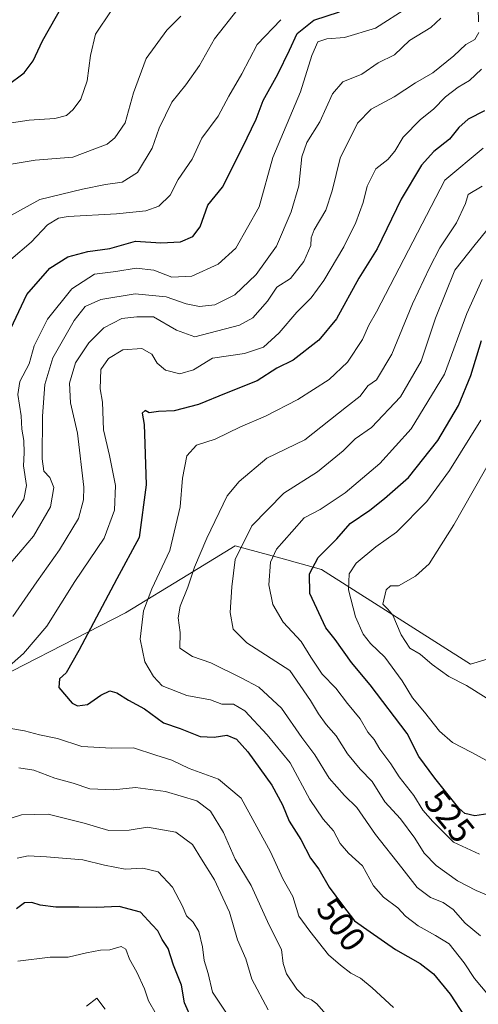
# Model space of a CAD drawing. Units: metres. Extents: x 580267 to 583710, y 4719643 to 4721997.
# Drawn here: x 583284 to 583415, y 4719979 to 4720260 of the extents above; entities that cross this region are included whole.
import ezdxf
from ezdxf.enums import TextEntityAlignment as Align

# ---------------------------------------------------------------- set-up
doc = ezdxf.new("R2010")
doc.units = ezdxf.units.M
doc.header["$MEASUREMENT"] = 0
for name, color, linetype, lineweight in [('Curva de nivel maestra', 36, 'Continuous', 30), ('Curva de nivel normal', 36, 'Continuous', 0), ('Matorral CxS', 135, 'Continuous', 0), ('Rótulo de curva de nivel directora', 19, 'Continuous', 0)]:
    doc.layers.add(name, color=color, linetype=linetype, lineweight=lineweight)
doc.styles.add('Arial', font='txt', dxfattribs={"height": 0.2})

# ---------------------------------------------------------------- blocks, each defined once
blk = doc.blocks.new('*U153')
at = {"layer": 'Matorral CxS', "color": 135, "linetype": 'Continuous', "lineweight": 0}
blk.add_polyline3d([(583005.71, 4719866.14, 441.29), (583079.46, 4719951.36, 465.08), (583128.28, 4719997.09, 476.22), (583155.29, 4720024.11, 478.22), (583190.61, 4720037.62, 483.74), (583219.69, 4720039.69, 483.9), (583222.81, 4720057.36, 488.9), (583243.32, 4720062.44, 493.26), (583267.21, 4720066.6, 496.14), (583314.1, 4720090.63, 504.36), (583331.84, 4720101.49, 510.64), (583345.41, 4720109.8, 516.18), (583358.42, 4720106.2, 522.38), (583370.05, 4720102.97, 527.93), (583412.63, 4720075.95, 536.62), (583430.62, 4720081.34, 542.72)], dxfattribs=at)
blk = doc.blocks.new('*U190')
at = {"layer": 'Curva de nivel normal', "color": 36, "linetype": 'Continuous', "lineweight": 0}
for points in [[(583346.68, 4719970.66, 480), (583338.95, 4719982.32, 480), (583337.67, 4719987.63, 480), (583336.57, 4719991.3, 480), (583336.04, 4719995.24, 480), (583335, 4719999.66, 480), (583333.44, 4720002.3, 480), (583331.53, 4720004.1, 480), (583330.36, 4720006.85, 480), (583327.54, 4720012.32, 480), (583323.36, 4720016.66, 480), (583319.05, 4720017.74, 480), (583313.95, 4720017.44, 480), (583308.03, 4720018.52, 480), (583301.87, 4720020.04, 480), (583291.49, 4720020.98, 480), (583286.26, 4720021.24, 480), (583283.09, 4720020.58, 480)], [(583280.49, 4720116.26, 480), (583285.03, 4720123.13, 480), (583285.8, 4720126.99, 480), (583284.88, 4720132.58, 480), (583285.14, 4720136.31, 480), (583285.04, 4720139.88, 480), (583284.41, 4720143.04, 480), (583284.24, 4720146.9, 480), (583283.33, 4720152.96, 480), (583283.87, 4720156.71, 480), (583286.58, 4720161.75, 480), (583287.99, 4720166.88, 480), (583291.78, 4720174.49, 480), (583298.75, 4720183.12, 480), (583305.21, 4720187.37, 480), (583311.29, 4720188.11, 480), (583317.09, 4720189.03, 480), (583322.14, 4720188.48, 480), (583327.27, 4720186.45, 480), (583332.99, 4720186.78, 480), (583340.55, 4720190.21, 480), (583345.59, 4720194.78, 480), (583352.24, 4720206.56, 480), (583356.19, 4720220.62, 480), (583364.12, 4720239.39, 480), (583367.31, 4720249.81, 480), (583369.03, 4720253.66, 480), (583371.61, 4720254.59, 480), (583376.67, 4720254.95, 480), (583385.53, 4720257.6, 480), (583394.73, 4720263.48, 480)]]:
    blk.add_polyline3d(points, dxfattribs=at)
blk = doc.blocks.new('*U191')
at = {"layer": 'Curva de nivel normal', "color": 36, "linetype": 'Continuous', "lineweight": 0}
for points in [[(583308.28, 4719977.44, 465), (583305.91, 4719980.57, 465), (583302.96, 4719978.29, 465)], [(583277.62, 4720202.08, 465), (583289.62, 4720208.65, 465), (583301.81, 4720211.62, 465), (583308.36, 4720212.99, 465), (583313.15, 4720213.57, 465), (583317.48, 4720216.34, 465), (583321.68, 4720223.31, 465), (583323.7, 4720229, 465), (583327.27, 4720236.42, 465), (583331.3, 4720241.43, 465), (583335.21, 4720246.96, 465), (583339.51, 4720254.55, 465), (583346.3, 4720263.14, 465)]]:
    blk.add_polyline3d(points, dxfattribs=at)
blk = doc.blocks.new('*U196')
at = {"layer": 'Curva de nivel normal', "color": 36, "linetype": 'Continuous', "lineweight": 0}
for points in [[(583354.83, 4719977.22, 485), (583350.16, 4719986.03, 485), (583348.5, 4719991.85, 485), (583346.11, 4719997.19, 485), (583343.8, 4720005.16, 485), (583341.88, 4720009.26, 485), (583339.53, 4720014.33, 485), (583335.8, 4720020.28, 485), (583333.2, 4720024.46, 485), (583328.49, 4720027.95, 485), (583320.36, 4720029.43, 485), (583315.07, 4720028.51, 485), (583309.32, 4720028.42, 485), (583302.24, 4720030.58, 485), (583291.94, 4720033.16, 485), (583284.32, 4720032.96, 485), (583277.48, 4720030.79, 485)], [(583281.29, 4720104.93, 485), (583287.74, 4720112.54, 485), (583292.67, 4720120.89, 485), (583293.61, 4720126.39, 485), (583292.43, 4720129.27, 485), (583290.72, 4720131.07, 485), (583290.26, 4720134.64, 485), (583290.34, 4720146.8, 485), (583290.99, 4720155.8, 485), (583293.32, 4720163.46, 485), (583299.38, 4720174.13, 485), (583302.56, 4720178.13, 485), (583306.99, 4720180.15, 485), (583316.85, 4720181.71, 485), (583325.72, 4720180.9, 485), (583331.39, 4720178.89, 485), (583335.25, 4720178.08, 485), (583339.62, 4720178.6, 485), (583345.3, 4720181.48, 485), (583351.44, 4720187.23, 485), (583357.21, 4720195.32, 485), (583361.41, 4720205.17, 485), (583363.59, 4720212.54, 485), (583364.44, 4720220.85, 485), (583365.87, 4720224.97, 485), (583369.59, 4720230.85, 485), (583373.2, 4720238.84, 485), (583376.22, 4720242.25, 485), (583381.56, 4720244.5, 485), (583386.26, 4720247.69, 485), (583390.96, 4720250.02, 485), (583395.27, 4720254.03, 485), (583401.32, 4720257.81, 485), (583404.18, 4720260.47, 485)]]:
    blk.add_polyline3d(points, dxfattribs=at)
blk = doc.blocks.new('*U201')
at = {"layer": 'Curva de nivel normal', "color": 36, "linetype": 'Continuous', "lineweight": 0}
for points in [[(583322.83, 4719975.97, 470), (583320.64, 4719979.84, 470), (583319.5, 4719983.2, 470), (583317.34, 4719987.97, 470), (583315.21, 4719991.74, 470), (583314.18, 4719994.6, 470), (583312.78, 4719995.32, 470), (583309.63, 4719994.42, 470), (583306.96, 4719994.28, 470), (583302.96, 4719993.54, 470), (583297.7, 4719992.26, 470), (583292.51, 4719992.28, 470), (583283.3, 4719991.14, 470)], [(583281.29, 4720191.56, 470), (583287.08, 4720196.44, 470), (583291.78, 4720201.46, 470), (583294.87, 4720203.36, 470), (583297.68, 4720203.85, 470), (583311.5, 4720204.54, 470), (583319.86, 4720205.41, 470), (583323.63, 4720206.74, 470), (583326.86, 4720209.92, 470), (583329.16, 4720214.41, 470), (583333.09, 4720220.14, 470), (583335.87, 4720226.22, 470), (583340.59, 4720232.44, 470), (583343.63, 4720238.19, 470), (583347.3, 4720244.57, 470), (583351.74, 4720252.95, 470), (583358.44, 4720260.02, 470)]]:
    blk.add_polyline3d(points, dxfattribs=at)
blk = doc.blocks.new('*U204')
at = {"layer": 'Curva de nivel normal', "color": 36, "linetype": 'Continuous', "lineweight": 0}
blk.add_polyline3d([(583415.97, 4720212.44, 510), (583412.03, 4720210.06, 510), (583411.21, 4720207.55, 510), (583408.66, 4720202.03, 510), (583403.91, 4720194.86, 510), (583400.98, 4720189.14, 510), (583396.09, 4720178.88, 510), (583390.16, 4720164.45, 510), (583385.84, 4720157.21, 510), (583383.28, 4720155.46, 510), (583381.16, 4720152.46, 510), (583377.21, 4720149.46, 510), (583365.3, 4720140.04, 510), (583354.5, 4720134.83, 510), (583346.54, 4720128.15, 510), (583343.1, 4720124.01, 510), (583337.33, 4720111.92, 510), (583333.79, 4720103.68, 510), (583331.91, 4720097.93, 510), (583329.7, 4720092.51, 510), (583329.12, 4720089.23, 510), (583329.7, 4720084.99, 510), (583329.63, 4720080.57, 510), (583333.18, 4720078.14, 510), (583338.49, 4720076.35, 510), (583347.1, 4720072.1, 510), (583352.18, 4720069.41, 510), (583358.6, 4720063.42, 510), (583364.45, 4720055.02, 510), (583368.22, 4720050.04, 510), (583372.3, 4720043.45, 510), (583376.69, 4720038.44, 510), (583380.13, 4720035.01, 510), (583385.54, 4720027.3, 510), (583393.08, 4720017.84, 510), (583397.43, 4720012.18, 510), (583401.27, 4720009.34, 510), (583404.88, 4720007.86, 510), (583407.7, 4720005.85, 510), (583411.17, 4720001.99, 510), (583415.56, 4719998.38, 510)], dxfattribs=at)
blk = doc.blocks.new('*U205')
at = {"layer": 'Curva de nivel normal', "color": 36, "linetype": 'Continuous', "lineweight": 0}
blk.add_polyline3d([(583278.18, 4720230.08, 455), (583286.5, 4720231.36, 455), (583293.85, 4720231.77, 455), (583297.16, 4720232.65, 455), (583299.14, 4720234.33, 455), (583301.26, 4720237.31, 455), (583303.11, 4720242.6, 455), (583304.08, 4720249.83, 455), (583305.49, 4720255.9, 455), (583309.94, 4720262.54, 455)], dxfattribs=at)
blk = doc.blocks.new('*U206')
at = {"layer": 'Curva de nivel normal', "color": 36, "linetype": 'Continuous', "lineweight": 0}
blk.add_polyline3d([(583417.79, 4719981.47, 505), (583413.84, 4719986.2, 505), (583410.88, 4719990.7, 505), (583406.57, 4719996.1, 505), (583402.63, 4719998.48, 505), (583397.66, 4720001.27, 505), (583394.12, 4720003.99, 505), (583391.9, 4720006.36, 505), (583387.81, 4720009.4, 505), (583384.96, 4720012.7, 505), (583381.83, 4720018.32, 505), (583377.76, 4720021.98, 505), (583375.38, 4720024.76, 505), (583373.51, 4720028.39, 505), (583370.55, 4720031.7, 505), (583366.7, 4720037.32, 505), (583361.15, 4720047.8, 505), (583354.51, 4720055.76, 505), (583348.19, 4720062.67, 505), (583344.97, 4720064.53, 505), (583341.62, 4720064.51, 505), (583338.31, 4720065.78, 505), (583331.58, 4720067.05, 505), (583324.57, 4720069.78, 505), (583322.09, 4720072.47, 505), (583319.56, 4720076.66, 505), (583318.22, 4720083.1, 505), (583319.2, 4720091.2, 505), (583321.59, 4720097.46, 505), (583326.72, 4720108.46, 505), (583329.66, 4720120.94, 505), (583330.35, 4720129.07, 505), (583331.55, 4720135.5, 505), (583334.39, 4720138.5, 505), (583339.72, 4720140.24, 505), (583346.92, 4720143.74, 505), (583354.06, 4720146.76, 505), (583363.33, 4720151.51, 505), (583372.3, 4720157.29, 505), (583377.51, 4720162.2, 505), (583381.79, 4720168.64, 505), (583383.59, 4720172.79, 505), (583385.81, 4720176.58, 505), (583405.35, 4720214.14, 505), (583416.24, 4720223.31, 505)], dxfattribs=at)
blk = doc.blocks.new('*U208')
at = {"layer": 'Curva de nivel normal', "color": 36, "linetype": 'Continuous', "lineweight": 0}
for points in [[(583414.82, 4720263.33, 490), (583414.9, 4720259.39, 490)], [(583415.08, 4720256.37, 490), (583413.89, 4720254.34, 490), (583411.34, 4720252.95, 490), (583407.9, 4720249.68, 490), (583401.87, 4720244.85, 490), (583396.92, 4720241.95, 490), (583390.82, 4720238.01, 490), (583384.31, 4720234.43, 490), (583380.37, 4720230.47, 490), (583375.4, 4720220.47, 490), (583373.08, 4720211.14, 490), (583371.27, 4720205.61, 490), (583368, 4720199.98, 490), (583367.12, 4720197.73, 490), (583367.07, 4720195.57, 490), (583365, 4720190.93, 490), (583361.23, 4720186.1, 490), (583357.35, 4720183.64, 490), (583354.69, 4720179.66, 490), (583350.47, 4720174.87, 490), (583346.63, 4720172.77, 490), (583333.84, 4720169.49, 490), (583328.66, 4720171.34, 490), (583322.08, 4720175.12, 490), (583317.33, 4720175.14, 490), (583313.01, 4720174.72, 490), (583307.86, 4720172, 490), (583303.57, 4720167.76, 490), (583299.76, 4720161.99, 490), (583298.07, 4720156.21, 490), (583298.35, 4720150.6, 490), (583300.32, 4720141.92, 490), (583302.11, 4720126.48, 490), (583302.08, 4720122.85, 490), (583300.62, 4720117.57, 490), (583295.24, 4720108.57, 490), (583288.69, 4720099.48, 490), (583281.9, 4720089.55, 490)], [(583283.54, 4720046.37, 490), (583287.83, 4720045.66, 490), (583293.86, 4720043.38, 490), (583299.1, 4720041.97, 490), (583303.91, 4720040.33, 490), (583310.6, 4720040.07, 490), (583316.9, 4720040.72, 490), (583325.46, 4720039.62, 490), (583334.42, 4720036.91, 490), (583338.31, 4720033.95, 490), (583342.07, 4720027.84, 490), (583345.41, 4720020.29, 490), (583349.98, 4720012.74, 490), (583355.08, 4720001.45, 490), (583358.6, 4719994.45, 490), (583359.13, 4719990.45, 490), (583360.04, 4719987.52, 490), (583363, 4719983.12, 490), (583365.32, 4719980.88, 490), (583367.22, 4719980.13, 490), (583368.72, 4719978.93, 490), (583371.36, 4719976.04, 490)]]:
    blk.add_polyline3d(points, dxfattribs=at)
blk = doc.blocks.new('*U212')
at = {"layer": 'Curva de nivel normal', "color": 36, "linetype": 'Continuous', "lineweight": 0}
for points in [[(583390.7, 4719977.92, 495), (583384.58, 4719983.56, 495), (583381.24, 4719986.27, 495), (583378.46, 4719987.67, 495), (583375.48, 4719989.97, 495), (583372.12, 4719992.94, 495), (583366.71, 4719999.72, 495), (583363.59, 4720004.03, 495), (583361.93, 4720009.61, 495), (583359.05, 4720014.7, 495), (583355.54, 4720022.36, 495), (583347.1, 4720037.67, 495), (583340.68, 4720043.12, 495), (583332.3, 4720046.18, 495), (583327.3, 4720048.54, 495), (583322.76, 4720049.98, 495), (583316.39, 4720052.11, 495), (583310.11, 4720051.93, 495), (583301.59, 4720052.42, 495), (583294.64, 4720054.71, 495), (583289.47, 4720055.77, 495), (583285.21, 4720056.94, 495), (583281.31, 4720057.55, 495)], [(583277.62, 4720072.64, 495), (583284.96, 4720079, 495), (583291.62, 4720086.83, 495), (583299.62, 4720099.55, 495), (583307.95, 4720111.96, 495), (583310.96, 4720119.94, 495), (583311.16, 4720126.96, 495), (583309.5, 4720135.53, 495), (583307.81, 4720142.88, 495), (583307.46, 4720150.82, 495), (583306.78, 4720154.59, 495), (583306.98, 4720160.13, 495), (583309.21, 4720163.23, 495), (583313.31, 4720165.69, 495), (583318.73, 4720166.08, 495), (583321.6, 4720164.48, 495), (583323.1, 4720161.93, 495), (583325.45, 4720159.94, 495), (583329.55, 4720158.92, 495), (583333.46, 4720160.03, 495), (583338.96, 4720163.38, 495), (583348.08, 4720164.65, 495), (583353.52, 4720166.51, 495), (583358.02, 4720170.61, 495), (583363.06, 4720176.47, 495), (583367.09, 4720180.61, 495), (583370.79, 4720185.55, 495), (583376.49, 4720195.14, 495), (583379.9, 4720202.14, 495), (583381.95, 4720207.81, 495), (583383.13, 4720212.45, 495), (583385.57, 4720217.38, 495), (583388.99, 4720220.12, 495), (583391.03, 4720222.47, 495), (583393.4, 4720226.47, 495), (583398.41, 4720231.47, 495), (583402.11, 4720234.47, 495), (583405.55, 4720237.96, 495), (583409.18, 4720240.75, 495), (583412.42, 4720242.63, 495), (583415.76, 4720245.91, 495)]]:
    blk.add_polyline3d(points, dxfattribs=at)
blk = doc.blocks.new('*U215')
at = {"layer": 'Curva de nivel normal', "color": 36, "linetype": 'Continuous', "lineweight": 0}
blk.add_polyline3d([(583281.36, 4720218.73, 460), (583288.28, 4720219.93, 460), (583299.03, 4720220.77, 460), (583308.79, 4720224.46, 460), (583311.02, 4720226.25, 460), (583313.94, 4720230.6, 460), (583316.34, 4720239.16, 460), (583319.98, 4720248.97, 460), (583325.83, 4720256.98, 460), (583329.85, 4720260.98, 460)], dxfattribs=at)
blk = doc.blocks.new('*U217')
at = {"layer": 'Curva de nivel maestra', "color": 36, "linetype": 'Continuous', "lineweight": 30}
blk.add_polyline3d([(583280.29, 4720241.26, 450), (583285.06, 4720244.84, 450), (583287.67, 4720248.25, 450), (583290.37, 4720253.96, 450), (583296.35, 4720264.58, 450)], dxfattribs=at)
blk = doc.blocks.new('*U219')
at = {"layer": 'Curva de nivel maestra', "color": 36, "linetype": 'Continuous', "lineweight": 30}
for points in [[(583333.16, 4719974.31, 475), (583330.88, 4719979.23, 475), (583330.05, 4719984.31, 475), (583327.78, 4719989.99, 475), (583326.3, 4719994.77, 475), (583324.53, 4719997.35, 475), (583323.29, 4719999.78, 475), (583321.66, 4720001.48, 475), (583318.34, 4720005.16, 475), (583312.27, 4720006.76, 475), (583305.82, 4720006.42, 475), (583300.68, 4720006.59, 475), (583294.16, 4720006.58, 475), (583289.67, 4720007.15, 475), (583287.29, 4720007.94, 475), (583285.2, 4720007.76, 475), (583282.95, 4720006.05, 475)], [(583281.34, 4720171.81, 475), (583285.91, 4720181.49, 475), (583292.48, 4720189.1, 475), (583297.57, 4720192.29, 475), (583303.26, 4720193.79, 475), (583309.62, 4720194.7, 475), (583316.91, 4720196.73, 475), (583324.13, 4720196.31, 475), (583329.8, 4720196.55, 475), (583333.27, 4720198.08, 475), (583335.36, 4720200.9, 475), (583337.58, 4720207.08, 475), (583341.82, 4720212.23, 475), (583347.47, 4720223.49, 475), (583351.42, 4720231.56, 475), (583353.43, 4720236.9, 475), (583357.56, 4720244.44, 475), (583360.92, 4720251.34, 475), (583363.08, 4720256.08, 475), (583367.89, 4720259.86, 475), (583375.23, 4720262.26, 475)]]:
    blk.add_polyline3d(points, dxfattribs=at)
blk = doc.blocks.new('*U220')
at = {"layer": 'Curva de nivel maestra', "color": 36, "linetype": 'Continuous', "lineweight": 30}
blk.add_polyline3d([(583416.69, 4720234.03, 500), (583411.98, 4720231.58, 500), (583409.3, 4720229.18, 500), (583406.69, 4720225.88, 500), (583402.19, 4720222.36, 500), (583398.65, 4720218.5, 500), (583392.8, 4720208.76, 500), (583385.96, 4720194.59, 500), (583380.77, 4720186.21, 500), (583374.34, 4720174.62, 500), (583369.35, 4720168.5, 500), (583362, 4720162.76, 500), (583357.3, 4720160.47, 500), (583351.65, 4720156.86, 500), (583342.8, 4720153.4, 500), (583334.97, 4720150.16, 500), (583327.97, 4720148.33, 500), (583323.5, 4720148.09, 500), (583320.84, 4720147.71, 500), (583319.7, 4720148.36, 500), (583318.81, 4720147.61, 500), (583319.38, 4720144.37, 500), (583319.58, 4720138.88, 500), (583319.98, 4720127.14, 500), (583318, 4720112.13, 500), (583311.62, 4720100.34, 500), (583300.77, 4720079.85, 500), (583297.1, 4720073.5, 500), (583295.17, 4720071.76, 500), (583295.02, 4720069.33, 500), (583298.83, 4720064.8, 500), (583300.34, 4720064.09, 500), (583303.22, 4720064.4, 500), (583307.03, 4720067.11, 500), (583309.58, 4720068.32, 500), (583311.6, 4720067.79, 500), (583314.91, 4720065.69, 500), (583319.54, 4720063.19, 500), (583324.96, 4720059.19, 500), (583329.72, 4720057.57, 500), (583335.36, 4720055.31, 500), (583339.4, 4720055.08, 500), (583343.05, 4720055.67, 500), (583345.74, 4720054.56, 500), (583349.06, 4720050.88, 500), (583355.92, 4720041.41, 500), (583358.97, 4720035.79, 500), (583360.81, 4720031.1, 500), (583364.19, 4720025.89, 500), (583366.89, 4720020.51, 500), (583369.36, 4720017.38, 500), (583372.31, 4720012.29, 500), (583376.09, 4720007.12, 500), (583379.49, 4720002.64, 500), (583384.03, 4719999.55, 500), (583391.18, 4719994.48, 500), (583398.3, 4719990.51, 500), (583402.07, 4719987.56, 500), (583406.85, 4719981.67, 500), (583410.98, 4719975.41, 500)], dxfattribs=at)
blk = doc.blocks.new('*U223')
at = {"layer": 'Curva de nivel maestra', "color": 36, "linetype": 'Continuous', "lineweight": 30}
blk.add_polyline3d([(583418.83, 4720033.39, 525), (583413.91, 4720032.67, 525), (583411.07, 4720033.34, 525), (583409.36, 4720034.85, 525), (583402.43, 4720043.42, 525), (583397.92, 4720049.56, 525), (583394.54, 4720056.12, 525), (583383.94, 4720070.09, 525), (583378.62, 4720076.42, 525), (583373.95, 4720083.01, 525), (583371.29, 4720086.34, 525), (583366.71, 4720096.13, 525), (583366.63, 4720101.8, 525), (583369.14, 4720106.46, 525), (583374.48, 4720111.8, 525), (583378.27, 4720116.13, 525), (583383.92, 4720119.91, 525), (583388.09, 4720123.26, 525), (583394.95, 4720129.25, 525), (583403.29, 4720139.8, 525), (583409.24, 4720149.8, 525), (583412.74, 4720158.43, 525), (583415.77, 4720168.36, 525)], dxfattribs=at)

msp = doc.modelspace()

# ---------------------------------------------------------------- linework, layer by layer
at = {"layer": 'Curva de nivel normal', "color": 36, "linetype": 'Continuous', "lineweight": 0}
for points in [[(583419.05, 4720009.36, 515), (583414.3, 4720011.32, 515), (583408.93, 4720014.05, 515), (583402.83, 4720018.49, 515), (583399.4, 4720021.97, 515), (583396.74, 4720026.28, 515), (583392.63, 4720031.76, 515), (583388.21, 4720036.65, 515), (583384.53, 4720042.47, 515), (583381.16, 4720045.96, 515), (583377.49, 4720050.38, 515), (583374.31, 4720055.54, 515), (583371.42, 4720058.76, 515), (583369.24, 4720061.81, 515), (583366.98, 4720065.63, 515), (583361.07, 4720074.12, 515), (583348.77, 4720082.06, 515), (583344.84, 4720085.95, 515), (583343.99, 4720090.71, 515), (583344.48, 4720098.01, 515), (583345.4, 4720105.88, 515), (583350.18, 4720115.49, 515), (583359.3, 4720124.82, 515), (583368.97, 4720130.88, 515), (583376.3, 4720136.89, 515), (583379.66, 4720140.32, 515), (583384.39, 4720143.58, 515), (583392.61, 4720152.33, 515), (583398.58, 4720162.51, 515), (583402.62, 4720174.8, 515), (583408.19, 4720188.47, 515), (583413.95, 4720195.81, 515), (583417.8, 4720200.47, 515)], [(583415.27, 4720021.66, 520), (583407.78, 4720025.15, 520), (583401.86, 4720031.07, 520), (583399.06, 4720034.26, 520), (583396.43, 4720038.44, 520), (583392.23, 4720043.77, 520), (583389.87, 4720047.54, 520), (583386.76, 4720051.72, 520), (583385.1, 4720054.44, 520), (583383.28, 4720056.52, 520), (583381.13, 4720060.37, 520), (583377.53, 4720064.7, 520), (583374.17, 4720069.08, 520), (583370.23, 4720073.15, 520), (583367.03, 4720077.92, 520), (583364.3, 4720082.46, 520), (583359.09, 4720087.92, 520), (583356.2, 4720092.96, 520), (583355.06, 4720098.59, 520), (583355.51, 4720105.13, 520), (583357.24, 4720108.8, 520), (583361.63, 4720113.8, 520), (583365.11, 4720117.71, 520), (583369.68, 4720120.13, 520), (583376.8, 4720124.92, 520), (583386.76, 4720133.24, 520), (583395.75, 4720143.14, 520), (583405.24, 4720158.75, 520), (583411.66, 4720176.13, 520), (583416.03, 4720185.8, 520)], [(583415.65, 4720145.61, 530), (583406.65, 4720131.26, 530), (583400.15, 4720122.43, 530), (583391.49, 4720113.67, 530), (583385.56, 4720109.46, 530), (583379.99, 4720104.8, 530), (583378, 4720101.8, 530), (583377.82, 4720097.23, 530), (583379.83, 4720089.52, 530), (583381.99, 4720084.56, 530), (583384.04, 4720081.89, 530), (583388.15, 4720077.93, 530), (583393.15, 4720071.22, 530), (583396.04, 4720066.32, 530), (583399.54, 4720062.25, 530), (583403.84, 4720056.83, 530), (583407.5, 4720053.62, 530), (583412.89, 4720050.86, 530), (583418.29, 4720047.89, 530)], [(583419.35, 4720135.8, 535), (583407.94, 4720115.8, 535), (583403.1, 4720108.21, 535), (583400.88, 4720104.61, 535), (583396.97, 4720101.1, 535), (583392.04, 4720098.36, 535), (583389.81, 4720098.32, 535), (583388.59, 4720097.2, 535), (583387.6, 4720093.07, 535), (583389.05, 4720091.7, 535), (583390.5, 4720089.93, 535), (583392.83, 4720084.33, 535), (583395.35, 4720080.51, 535), (583398.3, 4720078.78, 535), (583401.67, 4720075.88, 535), (583406.43, 4720072.46, 535), (583411.54, 4720069.91, 535), (583417.18, 4720066.35, 535)]]:
    msp.add_polyline3d(points, dxfattribs=at)
at = {"layer": 'Matorral CxS', "color": 135, "linetype": 'Continuous', "lineweight": 0}
for points in [[(583464.62, 4720089.24, 557.7), (583450.66, 4720086, 551.24), (583430.62, 4720081.34, 542.72), (583412.63, 4720075.95, 536.62), (583370.05, 4720102.97, 527.93), (583358.42, 4720106.2, 522.38), (583345.41, 4720109.8, 516.18), (583331.84, 4720101.49, 510.64), (583314.1, 4720090.63, 504.36), (583267.21, 4720066.6, 496.14), (583243.32, 4720062.44, 493.26), (583222.81, 4720057.36, 488.9)], [(583464.62, 4720089.24, 557.7), (583450.66, 4720086, 551.24), (583430.62, 4720081.34, 542.72), (583412.63, 4720075.95, 536.62), (583370.05, 4720102.97, 527.93), (583358.42, 4720106.2, 522.38), (583345.41, 4720109.8, 516.18), (583331.84, 4720101.49, 510.64), (583314.1, 4720090.63, 504.36), (583267.21, 4720066.6, 496.14), (583243.32, 4720062.44, 493.26), (583222.81, 4720057.36, 488.9)], [(583430.62, 4720081.34, 542.72), (583412.63, 4720075.95, 536.62), (583370.05, 4720102.97, 527.93), (583358.42, 4720106.2, 522.38), (583345.41, 4720109.8, 516.18), (583331.84, 4720101.49, 510.64), (583314.1, 4720090.63, 504.36), (583267.21, 4720066.6, 496.14)]]:
    msp.add_polyline3d(points, dxfattribs=at)

# ---------------------------------------------------------------- block references
at = {"layer": 'Curva de nivel maestra', "color": 36, "linetype": 'Continuous', "lineweight": 30}
for name in ['*U219', '*U217', '*U220', '*U223']:
    msp.add_blockref(name, (0, 0), dxfattribs=at)
at = {"layer": 'Curva de nivel normal', "color": 36, "linetype": 'Continuous', "lineweight": 0}
for name in ['*U196', '*U208', '*U205', '*U215', '*U191', '*U201', '*U190', '*U212', '*U206', '*U204']:
    msp.add_blockref(name, (0, 0), dxfattribs=at)
at = {"layer": 'Matorral CxS', "color": 135, "linetype": 'Continuous', "lineweight": 0}
msp.add_blockref('*U153', (0, 0), dxfattribs=at)

# ---------------------------------------------------------------- texts
at = {"layer": 'Rótulo de curva de nivel directora', "color": 19, "linetype": 'Continuous', "lineweight": 0, "style": 'Arial'}
for s, rotation, p in [('525', -51.0399, (583406.65, 4720032.6)), ('500', -53.8279, (583375.73, 4720001.64))]:
    msp.add_text(s, height=7, rotation=rotation, dxfattribs=at).set_placement(p, align=Align.MIDDLE_CENTER)

doc.saveas('drawing.dxf')
